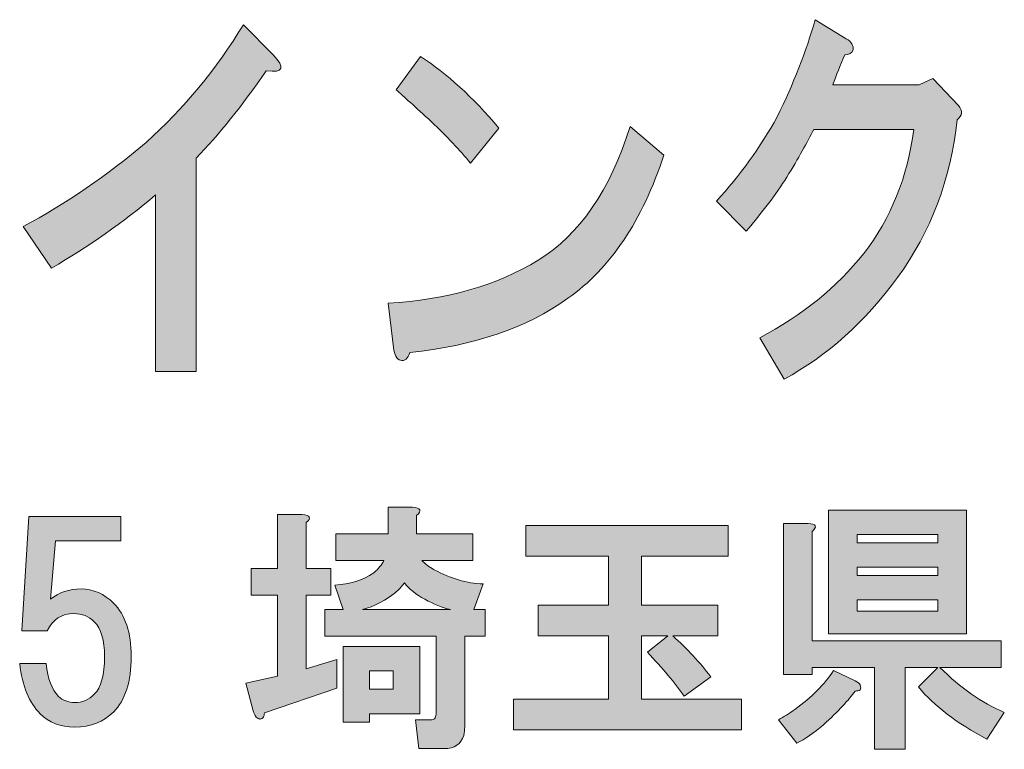
# Model space of a CAD drawing. Units: inches. Extents: x 0 to 296, y 0 to 210.
# Drawn here: x 43 to 54, y 12 to 21 of the extents above; entities that cross this region are included whole.
import ezdxf

# ---------------------------------------------------------------- set-up
doc = ezdxf.new("R2010")
doc.units = ezdxf.units.IN
doc.header["$MEASUREMENT"] = 0
doc.layers.add('レイヤー 1', color=7, linetype='Continuous')

# ---------------------------------------------------------------- blocks, each defined once
blk = doc.blocks.new('block 2')
at = {"layer": 'レイヤー 1'}
h = blk.add_hatch(color=7, dxfattribs=at)
h.dxf.hatch_style = 2
edge = h.paths.add_edge_path()
edge.add_spline(control_points=[(45.536, 20.361), (45.241, 19.937), (44.957, 19.583), (44.684, 19.3), (44.684, 19.3), (44.684, 16.715), (44.684, 16.715), (44.684, 16.715), (44.192, 16.715), (44.192, 16.715), (44.192, 16.715), (44.192, 18.856), (44.192, 18.856), (43.798, 18.522), (43.377, 18.226), (42.929, 17.969), (42.929, 17.969), (42.585, 18.471), (42.585, 18.471), (43.109, 18.753), (43.607, 19.094), (44.077, 19.493), (44.536, 19.905), (44.93, 20.38), (45.258, 20.921), (45.258, 20.921), (45.618, 20.554), (45.618, 20.554), (45.771, 20.4), (45.744, 20.335), (45.536, 20.361)], knot_values=[0, 0, 0, 0, 0.352778, 0.352778, 0.352778, 0.705556, 0.705556, 0.705556, 1.058333, 1.058333, 1.058333, 1.411111, 1.411111, 1.411111, 1.763889, 1.763889, 1.763889, 2.116667, 2.116667, 2.116667, 2.469444, 2.469444, 2.469444, 2.822222, 2.822222, 2.822222, 3.175, 3.175, 3.175, 3.527778, 3.527778, 3.527778, 3.527778], degree=3, periodic=0)
edge.add_line((45.536, 20.361), (45.536, 20.361))
h = blk.add_hatch(color=7, dxfattribs=at)
h.dxf.hatch_style = 2
edge = h.paths.add_edge_path()
edge.add_spline(control_points=[(52.654, 20.615), (52.643, 20.576), (52.61, 20.557), (52.555, 20.557), (52.5, 20.428), (52.451, 20.306), (52.408, 20.19), (52.408, 20.19), (53.457, 20.19), (53.457, 20.19), (53.457, 20.19), (53.621, 20.267), (53.621, 20.267), (53.621, 20.267), (53.933, 19.94), (53.933, 19.94), (53.987, 19.875), (53.982, 19.817), (53.916, 19.766), (53.84, 19.046), (53.599, 18.409), (53.195, 17.856), (52.801, 17.316), (52.342, 16.904), (51.817, 16.621), (51.817, 16.621), (51.522, 17.123), (51.522, 17.123), (52.036, 17.393), (52.457, 17.734), (52.785, 18.145), (53.113, 18.57), (53.315, 19.071), (53.392, 19.65), (53.392, 19.65), (52.178, 19.65), (52.178, 19.65), (52.102, 19.496), (51.992, 19.303), (51.85, 19.071), (51.719, 18.866), (51.555, 18.647), (51.358, 18.415), (51.358, 18.415), (50.997, 18.782), (50.997, 18.782), (51.282, 19.091), (51.528, 19.431), (51.735, 19.804), (51.932, 20.203), (52.085, 20.595), (52.194, 20.981), (52.194, 20.981), (52.572, 20.75), (52.572, 20.75), (52.637, 20.711), (52.664, 20.666), (52.654, 20.615)], knot_values=[0, 0, 0, 0, 0.352778, 0.352778, 0.352778, 0.705556, 0.705556, 0.705556, 1.058333, 1.058333, 1.058333, 1.411111, 1.411111, 1.411111, 1.763889, 1.763889, 1.763889, 2.116667, 2.116667, 2.116667, 2.469444, 2.469444, 2.469444, 2.822222, 2.822222, 2.822222, 3.175, 3.175, 3.175, 3.527778, 3.527778, 3.527778, 3.880556, 3.880556, 3.880556, 4.233333, 4.233333, 4.233333, 4.586111, 4.586111, 4.586111, 4.938889, 4.938889, 4.938889, 5.291667, 5.291667, 5.291667, 5.644444, 5.644444, 5.644444, 5.997222, 5.997222, 5.997222, 6.35, 6.35, 6.35, 6.702778, 6.702778, 6.702778, 6.702778], degree=3, periodic=0)
edge.add_line((52.654, 20.615), (52.654, 20.615))
h = blk.add_hatch(color=7, dxfattribs=at)
h.dxf.hatch_style = 2
edge = h.paths.add_edge_path()
edge.add_spline(control_points=[(49.195, 17.602), (48.692, 17.242), (48.053, 17.024), (47.277, 16.946), (47.255, 16.869), (47.217, 16.837), (47.162, 16.85), (47.118, 16.863), (47.091, 16.914), (47.08, 17.004), (47.08, 17.004), (47.014, 17.544), (47.014, 17.544), (47.725, 17.583), (48.331, 17.757), (48.835, 18.065), (49.337, 18.374), (49.709, 18.914), (49.95, 19.686), (49.95, 19.686), (50.36, 19.339), (50.36, 19.339), (50.097, 18.541), (49.709, 17.962), (49.195, 17.602)], knot_values=[0, 0, 0, 0, 0.352778, 0.352778, 0.352778, 0.705556, 0.705556, 0.705556, 1.058333, 1.058333, 1.058333, 1.411111, 1.411111, 1.411111, 1.763889, 1.763889, 1.763889, 2.116667, 2.116667, 2.116667, 2.469444, 2.469444, 2.469444, 2.822222, 2.822222, 2.822222, 2.822222], degree=3, periodic=0)
edge.add_line((49.195, 17.602), (49.195, 17.602))
edge = h.paths.add_edge_path()
edge.add_spline(control_points=[(48.359, 19.667), (48.359, 19.667), (48.015, 19.242), (48.015, 19.242), (47.883, 19.397), (47.725, 19.564), (47.539, 19.744), (47.342, 19.924), (47.2, 20.053), (47.113, 20.129), (47.113, 20.129), (47.408, 20.535), (47.408, 20.535), (47.725, 20.329), (48.042, 20.04), (48.359, 19.667)], knot_values=[0, 0, 0, 0, 0.352778, 0.352778, 0.352778, 0.705556, 0.705556, 0.705556, 1.058333, 1.058333, 1.058333, 1.411111, 1.411111, 1.411111, 1.763889, 1.763889, 1.763889, 1.763889], degree=3, periodic=0)
edge.add_line((48.359, 19.667), (48.359, 19.667))
h = blk.add_hatch(color=7, dxfattribs=at)
h.dxf.hatch_style = 2
h.paths.add_polyline_path([(47.397, 12.562), (46.789, 12.562), (46.789, 12.462), (46.467, 12.462), (46.467, 13.38), (47.397, 13.38)])
edge = h.paths.add_edge_path()
edge.add_spline(control_points=[(47.769, 13.827), (47.67, 13.851), (47.566, 13.893), (47.459, 13.951), (47.352, 14.008), (47.269, 14.075), (47.211, 14.149), (47.186, 14.116), (47.161, 14.087), (47.137, 14.062), (46.988, 13.938), (46.843, 13.86), (46.702, 13.827), (46.702, 13.827), (47.769, 13.827), (47.769, 13.827)], knot_values=[0, 0, 0, 0, 1, 1, 1, 2, 2, 2, 3, 3, 3, 4, 4, 4, 5, 5, 5, 5], degree=3, periodic=1)
h.paths.add_polyline_path([(46.789, 12.859), (47.075, 12.859), (47.075, 13.082), (46.789, 13.082)])
edge = h.paths.add_edge_path()
edge.add_spline(control_points=[(46.021, 14.881), (46.021, 14.881), (46.021, 14.323), (46.021, 14.323), (46.021, 14.323), (46.318, 14.323), (46.318, 14.323), (46.318, 14.323), (46.318, 14), (46.318, 14), (46.318, 14), (46.021, 14), (46.021, 14), (46.021, 14), (46.021, 13.107), (46.021, 13.107), (46.021, 13.107), (46.392, 13.219), (46.392, 13.219), (46.392, 13.219), (46.392, 12.872), (46.392, 12.872), (46.392, 12.872), (45.512, 12.574), (45.512, 12.574), (45.512, 12.549), (45.508, 12.533), (45.5, 12.524), (45.491, 12.508), (45.479, 12.499), (45.463, 12.499), (45.454, 12.499), (45.442, 12.504), (45.425, 12.512), (45.408, 12.52), (45.392, 12.549), (45.376, 12.599), (45.376, 12.599), (45.289, 12.934), (45.289, 12.934), (45.289, 12.934), (45.673, 13.02), (45.673, 13.02), (45.673, 13.02), (45.673, 14), (45.673, 14), (45.673, 14), (45.351, 14), (45.351, 14), (45.351, 14), (45.351, 14.323), (45.351, 14.323), (45.351, 14.323), (45.673, 14.323), (45.673, 14.323), (45.673, 14.323), (45.673, 14.98), (45.673, 14.98), (45.673, 14.98), (45.971, 14.98), (45.971, 14.98), (46.07, 14.972), (46.087, 14.939), (46.021, 14.881)], knot_values=[0, 0, 0, 0, 0.352778, 0.352778, 0.352778, 0.705556, 0.705556, 0.705556, 1.058333, 1.058333, 1.058333, 1.411111, 1.411111, 1.411111, 1.763889, 1.763889, 1.763889, 2.116667, 2.116667, 2.116667, 2.469444, 2.469444, 2.469444, 2.822222, 2.822222, 2.822222, 3.175, 3.175, 3.175, 3.527778, 3.527778, 3.527778, 3.880556, 3.880556, 3.880556, 4.233333, 4.233333, 4.233333, 4.586111, 4.586111, 4.586111, 4.938889, 4.938889, 4.938889, 5.291667, 5.291667, 5.291667, 5.644444, 5.644444, 5.644444, 5.997222, 5.997222, 5.997222, 6.35, 6.35, 6.35, 6.702778, 6.702778, 6.702778, 7.055556, 7.055556, 7.055556, 7.408333, 7.408333, 7.408333, 7.408333], degree=3, periodic=0)
edge.add_line((46.021, 14.881), (46.021, 14.881))
edge = h.paths.add_edge_path()
edge.add_spline(control_points=[(47.36, 14.968), (47.36, 14.968), (47.36, 14.744), (47.36, 14.744), (47.36, 14.744), (48.042, 14.744), (48.042, 14.744), (48.042, 14.744), (48.042, 14.422), (48.042, 14.422), (48.042, 14.422), (47.422, 14.422), (47.422, 14.422), (47.463, 14.381), (47.513, 14.343), (47.571, 14.31), (47.769, 14.203), (47.968, 14.145), (48.166, 14.137), (48.166, 14.137), (48.054, 13.827), (48.054, 13.827), (48.054, 13.827), (48.191, 13.827), (48.191, 13.827), (48.191, 13.827), (48.191, 13.504), (48.191, 13.504), (48.191, 13.504), (47.943, 13.504), (47.943, 13.504), (47.943, 13.504), (47.943, 12.4), (47.943, 12.4), (47.943, 12.367), (47.939, 12.334), (47.931, 12.301), (47.897, 12.194), (47.819, 12.14), (47.695, 12.14), (47.695, 12.14), (47.385, 12.14), (47.385, 12.14), (47.385, 12.14), (47.347, 12.487), (47.347, 12.487), (47.347, 12.487), (47.521, 12.487), (47.521, 12.487), (47.554, 12.487), (47.575, 12.495), (47.583, 12.512), (47.591, 12.528), (47.596, 12.549), (47.596, 12.574), (47.596, 12.574), (47.596, 13.504), (47.596, 13.504), (47.596, 13.504), (46.244, 13.504), (46.244, 13.504), (46.244, 13.504), (46.244, 13.827), (46.244, 13.827), (46.244, 13.827), (46.467, 13.827), (46.467, 13.827), (46.467, 13.827), (46.368, 14.124), (46.368, 14.124), (46.55, 14.132), (46.707, 14.182), (46.839, 14.273), (46.897, 14.323), (46.938, 14.372), (46.963, 14.422), (46.963, 14.422), (46.38, 14.422), (46.38, 14.422), (46.38, 14.422), (46.38, 14.744), (46.38, 14.744), (46.38, 14.744), (47.013, 14.744), (47.013, 14.744), (47.013, 14.744), (47.013, 15.067), (47.013, 15.067), (47.013, 15.067), (47.31, 15.067), (47.31, 15.067), (47.41, 15.059), (47.426, 15.025), (47.36, 14.968)], knot_values=[0, 0, 0, 0, 0.352778, 0.352778, 0.352778, 0.705556, 0.705556, 0.705556, 1.058333, 1.058333, 1.058333, 1.411111, 1.411111, 1.411111, 1.763889, 1.763889, 1.763889, 2.116667, 2.116667, 2.116667, 2.469444, 2.469444, 2.469444, 2.822222, 2.822222, 2.822222, 3.175, 3.175, 3.175, 3.527778, 3.527778, 3.527778, 3.880556, 3.880556, 3.880556, 4.233333, 4.233333, 4.233333, 4.586111, 4.586111, 4.586111, 4.938889, 4.938889, 4.938889, 5.291667, 5.291667, 5.291667, 5.644444, 5.644444, 5.644444, 5.997222, 5.997222, 5.997222, 6.35, 6.35, 6.35, 6.702778, 6.702778, 6.702778, 7.055556, 7.055556, 7.055556, 7.408333, 7.408333, 7.408333, 7.761111, 7.761111, 7.761111, 8.113889, 8.113889, 8.113889, 8.466667, 8.466667, 8.466667, 8.819444, 8.819444, 8.819444, 9.172222, 9.172222, 9.172222, 9.525, 9.525, 9.525, 9.877778, 9.877778, 9.877778, 10.230556, 10.230556, 10.230556, 10.583333, 10.583333, 10.583333, 10.936111, 10.936111, 10.936111, 10.936111], degree=3, periodic=0)
edge.add_line((47.36, 14.968), (47.36, 14.968))
h = blk.add_hatch(color=7, dxfattribs=at)
h.dxf.hatch_style = 2
edge = h.paths.add_edge_path()
edge.add_spline(control_points=[(42.568, 13.567), (42.568, 13.567), (42.655, 14.957), (42.655, 14.957), (42.655, 14.957), (43.771, 14.957), (43.771, 14.957), (43.771, 14.957), (43.771, 14.659), (43.771, 14.659), (43.771, 14.659), (42.978, 14.659), (42.978, 14.659), (42.978, 14.659), (42.916, 13.952), (42.916, 13.952), (43.023, 14.035), (43.147, 14.076), (43.288, 14.076), (43.437, 14.076), (43.569, 14.018), (43.685, 13.902), (43.825, 13.762), (43.896, 13.547), (43.896, 13.257), (43.896, 12.951), (43.825, 12.728), (43.685, 12.588), (43.561, 12.464), (43.404, 12.402), (43.213, 12.402), (43.04, 12.402), (42.899, 12.455), (42.792, 12.563), (42.659, 12.695), (42.577, 12.898), (42.544, 13.171), (42.544, 13.171), (42.866, 13.171), (42.866, 13.171), (42.883, 12.989), (42.932, 12.856), (43.015, 12.774), (43.064, 12.724), (43.131, 12.699), (43.213, 12.699), (43.304, 12.699), (43.383, 12.732), (43.449, 12.799), (43.532, 12.881), (43.573, 13.034), (43.573, 13.257), (43.573, 13.456), (43.532, 13.596), (43.449, 13.679), (43.383, 13.745), (43.3, 13.778), (43.201, 13.778), (43.052, 13.778), (42.944, 13.708), (42.879, 13.567), (42.879, 13.567), (42.568, 13.567), (42.568, 13.567)], knot_values=[0, 0, 0, 0, 1, 1, 1, 2, 2, 2, 3, 3, 3, 4, 4, 4, 5, 5, 5, 6, 6, 6, 7, 7, 7, 8, 8, 8, 9, 9, 9, 10, 10, 10, 11, 11, 11, 12, 12, 12, 13, 13, 13, 14, 14, 14, 15, 15, 15, 16, 16, 16, 17, 17, 17, 18, 18, 18, 19, 19, 19, 20, 20, 20, 21, 21, 21, 21], degree=3, periodic=1)
h = blk.add_hatch(color=7, dxfattribs=at)
h.dxf.hatch_style = 2
h.paths.add_polyline_path([(54.031, 13.533), (52.357, 13.533), (52.357, 15.034), (54.031, 15.034)])
h.paths.add_polyline_path([(52.704, 14.637), (53.684, 14.637), (53.684, 14.736), (52.704, 14.736)])
h.paths.add_polyline_path([(52.704, 14.24), (53.684, 14.24), (53.684, 14.339), (52.704, 14.339)])
h.paths.add_polyline_path([(52.704, 13.806), (53.684, 13.806), (53.684, 13.943), (52.704, 13.943)])
edge = h.paths.add_edge_path()
edge.add_spline(control_points=[(52.741, 12.913), (52.749, 12.888), (52.749, 12.867), (52.741, 12.851), (52.725, 12.843), (52.704, 12.838), (52.679, 12.838), (52.605, 12.731), (52.476, 12.595), (52.295, 12.429), (52.179, 12.33), (52.071, 12.256), (51.972, 12.206), (51.972, 12.206), (51.749, 12.491), (51.749, 12.491), (51.815, 12.524), (51.881, 12.566), (51.947, 12.615), (52.154, 12.764), (52.311, 12.921), (52.419, 13.087), (52.419, 13.087), (52.679, 12.963), (52.679, 12.963), (52.712, 12.946), (52.733, 12.929), (52.741, 12.913)], knot_values=[0, 0, 0, 0, 0.352778, 0.352778, 0.352778, 0.705556, 0.705556, 0.705556, 1.058333, 1.058333, 1.058333, 1.411111, 1.411111, 1.411111, 1.763889, 1.763889, 1.763889, 2.116667, 2.116667, 2.116667, 2.469444, 2.469444, 2.469444, 2.822222, 2.822222, 2.822222, 3.175, 3.175, 3.175, 3.175], degree=3, periodic=0)
edge.add_line((52.741, 12.913), (52.741, 12.913))
edge = h.paths.add_edge_path()
edge.add_spline(control_points=[(52.158, 14.773), (52.158, 14.773), (52.158, 13.446), (52.158, 13.446), (52.158, 13.446), (54.453, 13.446), (54.453, 13.446), (54.453, 13.446), (54.453, 13.124), (54.453, 13.124), (54.453, 13.124), (53.709, 13.124), (53.709, 13.124), (53.957, 12.876), (54.217, 12.694), (54.49, 12.578), (54.49, 12.578), (54.279, 12.256), (54.279, 12.256), (53.915, 12.446), (53.638, 12.657), (53.448, 12.888), (53.448, 12.888), (53.684, 13.124), (53.684, 13.124), (53.684, 13.124), (53.287, 13.124), (53.287, 13.124), (53.287, 13.124), (53.287, 12.132), (53.287, 12.132), (53.287, 12.132), (52.915, 12.132), (52.915, 12.132), (52.915, 12.132), (52.915, 13.124), (52.915, 13.124), (52.915, 13.124), (52.158, 13.124), (52.158, 13.124), (52.158, 13.124), (52.158, 13.037), (52.158, 13.037), (52.158, 13.037), (51.811, 13.037), (51.811, 13.037), (51.811, 13.037), (51.811, 14.872), (51.811, 14.872), (51.811, 14.872), (52.108, 14.872), (52.108, 14.872), (52.208, 14.864), (52.225, 14.831), (52.158, 14.773)], knot_values=[0, 0, 0, 0, 0.352778, 0.352778, 0.352778, 0.705556, 0.705556, 0.705556, 1.058333, 1.058333, 1.058333, 1.411111, 1.411111, 1.411111, 1.763889, 1.763889, 1.763889, 2.116667, 2.116667, 2.116667, 2.469444, 2.469444, 2.469444, 2.822222, 2.822222, 2.822222, 3.175, 3.175, 3.175, 3.527778, 3.527778, 3.527778, 3.880556, 3.880556, 3.880556, 4.233333, 4.233333, 4.233333, 4.586111, 4.586111, 4.586111, 4.938889, 4.938889, 4.938889, 5.291667, 5.291667, 5.291667, 5.644444, 5.644444, 5.644444, 5.997222, 5.997222, 5.997222, 6.35, 6.35, 6.35, 6.35], degree=3, periodic=0)
edge.add_line((52.158, 14.773), (52.158, 14.773))
h = blk.add_hatch(color=7, dxfattribs=at)
h.dxf.hatch_style = 2
edge = h.paths.add_edge_path()
edge.add_spline(control_points=[(51.14, 14.474), (51.14, 14.474), (50.086, 14.474), (50.086, 14.474), (50.086, 14.474), (50.086, 13.879), (50.086, 13.879), (50.086, 13.879), (51.016, 13.879), (51.016, 13.879), (51.016, 13.879), (51.016, 13.507), (51.016, 13.507), (51.016, 13.507), (50.47, 13.507), (50.47, 13.507), (50.644, 13.349), (50.797, 13.184), (50.929, 13.011), (50.929, 13.011), (50.606, 12.775), (50.606, 12.775), (50.491, 12.94), (50.342, 13.118), (50.16, 13.308), (50.16, 13.308), (50.408, 13.507), (50.408, 13.507), (50.408, 13.507), (50.086, 13.507), (50.086, 13.507), (50.086, 13.507), (50.086, 12.738), (50.086, 12.738), (50.086, 12.738), (51.301, 12.738), (51.301, 12.738), (51.301, 12.738), (51.301, 12.366), (51.301, 12.366), (51.301, 12.366), (48.535, 12.366), (48.535, 12.366), (48.535, 12.366), (48.535, 12.738), (48.535, 12.738), (48.535, 12.738), (49.689, 12.738), (49.689, 12.738), (49.689, 12.738), (49.689, 13.507), (49.689, 13.507), (49.689, 13.507), (48.833, 13.507), (48.833, 13.507), (48.833, 13.507), (48.833, 13.879), (48.833, 13.879), (48.833, 13.879), (49.689, 13.879), (49.689, 13.879), (49.689, 13.879), (49.689, 14.474), (49.689, 14.474), (49.689, 14.474), (48.684, 14.474), (48.684, 14.474), (48.684, 14.474), (48.684, 14.846), (48.684, 14.846), (48.684, 14.846), (51.14, 14.846), (51.14, 14.846), (51.14, 14.846), (51.14, 14.474), (51.14, 14.474)], knot_values=[0, 0, 0, 0, 1, 1, 1, 2, 2, 2, 3, 3, 3, 4, 4, 4, 5, 5, 5, 6, 6, 6, 7, 7, 7, 8, 8, 8, 9, 9, 9, 10, 10, 10, 11, 11, 11, 12, 12, 12, 13, 13, 13, 14, 14, 14, 15, 15, 15, 16, 16, 16, 17, 17, 17, 18, 18, 18, 19, 19, 19, 20, 20, 20, 21, 21, 21, 22, 22, 22, 23, 23, 23, 24, 24, 24, 25, 25, 25, 25], degree=3, periodic=1)
at = {"layer": 'レイヤー 1', "lineweight": 0}
for points in [[(54.031, 13.533), (52.357, 13.533), (52.357, 15.034), (54.031, 15.034), (54.031, 13.533)], [(52.704, 14.637), (53.684, 14.637), (53.684, 14.736), (52.704, 14.736), (52.704, 14.637)], [(52.704, 14.24), (53.684, 14.24), (53.684, 14.339), (52.704, 14.339), (52.704, 14.24)], [(52.704, 13.806), (53.684, 13.806), (53.684, 13.943), (52.704, 13.943), (52.704, 13.806)], [(47.397, 12.562), (46.789, 12.562), (46.789, 12.462), (46.467, 12.462), (46.467, 13.38), (47.397, 13.38), (47.397, 12.562)], [(46.789, 12.859), (47.075, 12.859), (47.075, 13.082), (46.789, 13.082), (46.789, 12.859)]]:
    blk.add_lwpolyline(points, dxfattribs=at)
for points, knots in [([(45.536, 20.361), (45.241, 19.937), (44.957, 19.583), (44.684, 19.3), (44.684, 19.3), (44.684, 16.715), (44.684, 16.715), (44.684, 16.715), (44.192, 16.715), (44.192, 16.715), (44.192, 16.715), (44.192, 18.856), (44.192, 18.856), (43.798, 18.522), (43.377, 18.226), (42.929, 17.969), (42.929, 17.969), (42.585, 18.471), (42.585, 18.471), (43.109, 18.753), (43.607, 19.094), (44.077, 19.493), (44.536, 19.905), (44.93, 20.38), (45.258, 20.921), (45.258, 20.921), (45.618, 20.554), (45.618, 20.554), (45.771, 20.4), (45.744, 20.335), (45.536, 20.361)], [0, 0, 0, 0, 1, 1, 1, 2, 2, 2, 3, 3, 3, 4, 4, 4, 5, 5, 5, 6, 6, 6, 7, 7, 7, 8, 8, 8, 9, 9, 9, 10, 10, 10, 10]), ([(52.654, 20.615), (52.643, 20.576), (52.61, 20.557), (52.555, 20.557), (52.5, 20.428), (52.451, 20.306), (52.408, 20.19), (52.408, 20.19), (53.457, 20.19), (53.457, 20.19), (53.457, 20.19), (53.621, 20.267), (53.621, 20.267), (53.621, 20.267), (53.933, 19.94), (53.933, 19.94), (53.987, 19.875), (53.982, 19.817), (53.916, 19.766), (53.84, 19.046), (53.599, 18.409), (53.195, 17.856), (52.801, 17.316), (52.342, 16.904), (51.817, 16.621), (51.817, 16.621), (51.522, 17.123), (51.522, 17.123), (52.036, 17.393), (52.457, 17.734), (52.785, 18.145), (53.113, 18.57), (53.315, 19.071), (53.392, 19.65), (53.392, 19.65), (52.178, 19.65), (52.178, 19.65), (52.102, 19.496), (51.992, 19.303), (51.85, 19.071), (51.719, 18.866), (51.555, 18.647), (51.358, 18.415), (51.358, 18.415), (50.997, 18.782), (50.997, 18.782), (51.282, 19.091), (51.528, 19.431), (51.735, 19.804), (51.932, 20.203), (52.085, 20.595), (52.194, 20.981), (52.194, 20.981), (52.572, 20.75), (52.572, 20.75), (52.637, 20.711), (52.664, 20.666), (52.654, 20.615)], [0, 0, 0, 0, 1, 1, 1, 2, 2, 2, 3, 3, 3, 4, 4, 4, 5, 5, 5, 6, 6, 6, 7, 7, 7, 8, 8, 8, 9, 9, 9, 10, 10, 10, 11, 11, 11, 12, 12, 12, 13, 13, 13, 14, 14, 14, 15, 15, 15, 16, 16, 16, 17, 17, 17, 18, 18, 18, 19, 19, 19, 19]), ([(48.359, 19.667), (48.359, 19.667), (48.015, 19.242), (48.015, 19.242), (47.883, 19.397), (47.725, 19.564), (47.539, 19.744), (47.342, 19.924), (47.2, 20.053), (47.113, 20.129), (47.113, 20.129), (47.408, 20.535), (47.408, 20.535), (47.725, 20.329), (48.042, 20.04), (48.359, 19.667)], [0, 0, 0, 0, 1, 1, 1, 2, 2, 2, 3, 3, 3, 4, 4, 4, 5, 5, 5, 5]), ([(49.195, 17.602), (48.692, 17.242), (48.053, 17.024), (47.277, 16.946), (47.255, 16.869), (47.217, 16.837), (47.162, 16.85), (47.118, 16.863), (47.091, 16.914), (47.08, 17.004), (47.08, 17.004), (47.014, 17.544), (47.014, 17.544), (47.725, 17.583), (48.331, 17.757), (48.835, 18.065), (49.337, 18.374), (49.709, 18.914), (49.95, 19.686), (49.95, 19.686), (50.36, 19.339), (50.36, 19.339), (50.097, 18.541), (49.709, 17.962), (49.195, 17.602)], [0, 0, 0, 0, 1, 1, 1, 2, 2, 2, 3, 3, 3, 4, 4, 4, 5, 5, 5, 6, 6, 6, 7, 7, 7, 8, 8, 8, 8]), ([(47.36, 14.968), (47.36, 14.968), (47.36, 14.744), (47.36, 14.744), (47.36, 14.744), (48.042, 14.744), (48.042, 14.744), (48.042, 14.744), (48.042, 14.422), (48.042, 14.422), (48.042, 14.422), (47.422, 14.422), (47.422, 14.422), (47.463, 14.381), (47.513, 14.343), (47.571, 14.31), (47.769, 14.203), (47.968, 14.145), (48.166, 14.137), (48.166, 14.137), (48.054, 13.827), (48.054, 13.827), (48.054, 13.827), (48.191, 13.827), (48.191, 13.827), (48.191, 13.827), (48.191, 13.504), (48.191, 13.504), (48.191, 13.504), (47.943, 13.504), (47.943, 13.504), (47.943, 13.504), (47.943, 12.4), (47.943, 12.4), (47.943, 12.367), (47.939, 12.334), (47.931, 12.301), (47.897, 12.194), (47.819, 12.14), (47.695, 12.14), (47.695, 12.14), (47.385, 12.14), (47.385, 12.14), (47.385, 12.14), (47.347, 12.487), (47.347, 12.487), (47.347, 12.487), (47.521, 12.487), (47.521, 12.487), (47.554, 12.487), (47.575, 12.495), (47.583, 12.512), (47.591, 12.528), (47.596, 12.549), (47.596, 12.574), (47.596, 12.574), (47.596, 13.504), (47.596, 13.504), (47.596, 13.504), (46.244, 13.504), (46.244, 13.504), (46.244, 13.504), (46.244, 13.827), (46.244, 13.827), (46.244, 13.827), (46.467, 13.827), (46.467, 13.827), (46.467, 13.827), (46.368, 14.124), (46.368, 14.124), (46.55, 14.132), (46.707, 14.182), (46.839, 14.273), (46.897, 14.323), (46.938, 14.372), (46.963, 14.422), (46.963, 14.422), (46.38, 14.422), (46.38, 14.422), (46.38, 14.422), (46.38, 14.744), (46.38, 14.744), (46.38, 14.744), (47.013, 14.744), (47.013, 14.744), (47.013, 14.744), (47.013, 15.067), (47.013, 15.067), (47.013, 15.067), (47.31, 15.067), (47.31, 15.067), (47.41, 15.059), (47.426, 15.025), (47.36, 14.968)], [0, 0, 0, 0, 1, 1, 1, 2, 2, 2, 3, 3, 3, 4, 4, 4, 5, 5, 5, 6, 6, 6, 7, 7, 7, 8, 8, 8, 9, 9, 9, 10, 10, 10, 11, 11, 11, 12, 12, 12, 13, 13, 13, 14, 14, 14, 15, 15, 15, 16, 16, 16, 17, 17, 17, 18, 18, 18, 19, 19, 19, 20, 20, 20, 21, 21, 21, 22, 22, 22, 23, 23, 23, 24, 24, 24, 25, 25, 25, 26, 26, 26, 27, 27, 27, 28, 28, 28, 29, 29, 29, 30, 30, 30, 31, 31, 31, 31]), ([(42.568, 13.567), (42.568, 13.567), (42.655, 14.957), (42.655, 14.957), (42.655, 14.957), (43.771, 14.957), (43.771, 14.957), (43.771, 14.957), (43.771, 14.659), (43.771, 14.659), (43.771, 14.659), (42.978, 14.659), (42.978, 14.659), (42.978, 14.659), (42.916, 13.952), (42.916, 13.952), (43.023, 14.035), (43.147, 14.076), (43.288, 14.076), (43.437, 14.076), (43.569, 14.018), (43.685, 13.902), (43.825, 13.762), (43.896, 13.547), (43.896, 13.257), (43.896, 12.951), (43.825, 12.728), (43.685, 12.588), (43.561, 12.464), (43.404, 12.402), (43.213, 12.402), (43.04, 12.402), (42.899, 12.455), (42.792, 12.563), (42.659, 12.695), (42.577, 12.898), (42.544, 13.171), (42.544, 13.171), (42.866, 13.171), (42.866, 13.171), (42.883, 12.989), (42.932, 12.856), (43.015, 12.774), (43.064, 12.724), (43.131, 12.699), (43.213, 12.699), (43.304, 12.699), (43.383, 12.732), (43.449, 12.799), (43.532, 12.881), (43.573, 13.034), (43.573, 13.257), (43.573, 13.456), (43.532, 13.596), (43.449, 13.679), (43.383, 13.745), (43.3, 13.778), (43.201, 13.778), (43.052, 13.778), (42.944, 13.708), (42.879, 13.567), (42.879, 13.567), (42.568, 13.567), (42.568, 13.567)], [0, 0, 0, 0, 1, 1, 1, 2, 2, 2, 3, 3, 3, 4, 4, 4, 5, 5, 5, 6, 6, 6, 7, 7, 7, 8, 8, 8, 9, 9, 9, 10, 10, 10, 11, 11, 11, 12, 12, 12, 13, 13, 13, 14, 14, 14, 15, 15, 15, 16, 16, 16, 17, 17, 17, 18, 18, 18, 19, 19, 19, 20, 20, 20, 21, 21, 21, 21]), ([(46.021, 14.881), (46.021, 14.881), (46.021, 14.323), (46.021, 14.323), (46.021, 14.323), (46.318, 14.323), (46.318, 14.323), (46.318, 14.323), (46.318, 14), (46.318, 14), (46.318, 14), (46.021, 14), (46.021, 14), (46.021, 14), (46.021, 13.107), (46.021, 13.107), (46.021, 13.107), (46.392, 13.219), (46.392, 13.219), (46.392, 13.219), (46.392, 12.872), (46.392, 12.872), (46.392, 12.872), (45.512, 12.574), (45.512, 12.574), (45.512, 12.549), (45.508, 12.533), (45.5, 12.524), (45.491, 12.508), (45.479, 12.499), (45.463, 12.499), (45.454, 12.499), (45.442, 12.504), (45.425, 12.512), (45.408, 12.52), (45.392, 12.549), (45.376, 12.599), (45.376, 12.599), (45.289, 12.934), (45.289, 12.934), (45.289, 12.934), (45.673, 13.02), (45.673, 13.02), (45.673, 13.02), (45.673, 14), (45.673, 14), (45.673, 14), (45.351, 14), (45.351, 14), (45.351, 14), (45.351, 14.323), (45.351, 14.323), (45.351, 14.323), (45.673, 14.323), (45.673, 14.323), (45.673, 14.323), (45.673, 14.98), (45.673, 14.98), (45.673, 14.98), (45.971, 14.98), (45.971, 14.98), (46.07, 14.972), (46.087, 14.939), (46.021, 14.881)], [0, 0, 0, 0, 1, 1, 1, 2, 2, 2, 3, 3, 3, 4, 4, 4, 5, 5, 5, 6, 6, 6, 7, 7, 7, 8, 8, 8, 9, 9, 9, 10, 10, 10, 11, 11, 11, 12, 12, 12, 13, 13, 13, 14, 14, 14, 15, 15, 15, 16, 16, 16, 17, 17, 17, 18, 18, 18, 19, 19, 19, 20, 20, 20, 21, 21, 21, 21]), ([(51.14, 14.474), (51.14, 14.474), (50.086, 14.474), (50.086, 14.474), (50.086, 14.474), (50.086, 13.879), (50.086, 13.879), (50.086, 13.879), (51.016, 13.879), (51.016, 13.879), (51.016, 13.879), (51.016, 13.507), (51.016, 13.507), (51.016, 13.507), (50.47, 13.507), (50.47, 13.507), (50.644, 13.349), (50.797, 13.184), (50.929, 13.011), (50.929, 13.011), (50.606, 12.775), (50.606, 12.775), (50.491, 12.94), (50.342, 13.118), (50.16, 13.308), (50.16, 13.308), (50.408, 13.507), (50.408, 13.507), (50.408, 13.507), (50.086, 13.507), (50.086, 13.507), (50.086, 13.507), (50.086, 12.738), (50.086, 12.738), (50.086, 12.738), (51.301, 12.738), (51.301, 12.738), (51.301, 12.738), (51.301, 12.366), (51.301, 12.366), (51.301, 12.366), (48.535, 12.366), (48.535, 12.366), (48.535, 12.366), (48.535, 12.738), (48.535, 12.738), (48.535, 12.738), (49.689, 12.738), (49.689, 12.738), (49.689, 12.738), (49.689, 13.507), (49.689, 13.507), (49.689, 13.507), (48.833, 13.507), (48.833, 13.507), (48.833, 13.507), (48.833, 13.879), (48.833, 13.879), (48.833, 13.879), (49.689, 13.879), (49.689, 13.879), (49.689, 13.879), (49.689, 14.474), (49.689, 14.474), (49.689, 14.474), (48.684, 14.474), (48.684, 14.474), (48.684, 14.474), (48.684, 14.846), (48.684, 14.846), (48.684, 14.846), (51.14, 14.846), (51.14, 14.846), (51.14, 14.846), (51.14, 14.474), (51.14, 14.474)], [0, 0, 0, 0, 1, 1, 1, 2, 2, 2, 3, 3, 3, 4, 4, 4, 5, 5, 5, 6, 6, 6, 7, 7, 7, 8, 8, 8, 9, 9, 9, 10, 10, 10, 11, 11, 11, 12, 12, 12, 13, 13, 13, 14, 14, 14, 15, 15, 15, 16, 16, 16, 17, 17, 17, 18, 18, 18, 19, 19, 19, 20, 20, 20, 21, 21, 21, 22, 22, 22, 23, 23, 23, 24, 24, 24, 25, 25, 25, 25]), ([(52.158, 14.773), (52.158, 14.773), (52.158, 13.446), (52.158, 13.446), (52.158, 13.446), (54.453, 13.446), (54.453, 13.446), (54.453, 13.446), (54.453, 13.124), (54.453, 13.124), (54.453, 13.124), (53.709, 13.124), (53.709, 13.124), (53.957, 12.876), (54.217, 12.694), (54.49, 12.578), (54.49, 12.578), (54.279, 12.256), (54.279, 12.256), (53.915, 12.446), (53.638, 12.657), (53.448, 12.888), (53.448, 12.888), (53.684, 13.124), (53.684, 13.124), (53.684, 13.124), (53.287, 13.124), (53.287, 13.124), (53.287, 13.124), (53.287, 12.132), (53.287, 12.132), (53.287, 12.132), (52.915, 12.132), (52.915, 12.132), (52.915, 12.132), (52.915, 13.124), (52.915, 13.124), (52.915, 13.124), (52.158, 13.124), (52.158, 13.124), (52.158, 13.124), (52.158, 13.037), (52.158, 13.037), (52.158, 13.037), (51.811, 13.037), (51.811, 13.037), (51.811, 13.037), (51.811, 14.872), (51.811, 14.872), (51.811, 14.872), (52.108, 14.872), (52.108, 14.872), (52.208, 14.864), (52.225, 14.831), (52.158, 14.773)], [0, 0, 0, 0, 1, 1, 1, 2, 2, 2, 3, 3, 3, 4, 4, 4, 5, 5, 5, 6, 6, 6, 7, 7, 7, 8, 8, 8, 9, 9, 9, 10, 10, 10, 11, 11, 11, 12, 12, 12, 13, 13, 13, 14, 14, 14, 15, 15, 15, 16, 16, 16, 17, 17, 17, 18, 18, 18, 18]), ([(47.769, 13.827), (47.67, 13.851), (47.566, 13.893), (47.459, 13.951), (47.352, 14.008), (47.269, 14.075), (47.211, 14.149), (47.186, 14.116), (47.161, 14.087), (47.137, 14.062), (46.988, 13.938), (46.843, 13.86), (46.702, 13.827), (46.702, 13.827), (47.769, 13.827), (47.769, 13.827)], [0, 0, 0, 0, 1, 1, 1, 2, 2, 2, 3, 3, 3, 4, 4, 4, 5, 5, 5, 5]), ([(52.741, 12.913), (52.749, 12.888), (52.749, 12.867), (52.741, 12.851), (52.725, 12.843), (52.704, 12.838), (52.679, 12.838), (52.605, 12.731), (52.476, 12.595), (52.295, 12.429), (52.179, 12.33), (52.071, 12.256), (51.972, 12.206), (51.972, 12.206), (51.749, 12.491), (51.749, 12.491), (51.815, 12.524), (51.881, 12.566), (51.947, 12.615), (52.154, 12.764), (52.311, 12.921), (52.419, 13.087), (52.419, 13.087), (52.679, 12.963), (52.679, 12.963), (52.712, 12.946), (52.733, 12.929), (52.741, 12.913)], [0, 0, 0, 0, 1, 1, 1, 2, 2, 2, 3, 3, 3, 4, 4, 4, 5, 5, 5, 6, 6, 6, 7, 7, 7, 8, 8, 8, 9, 9, 9, 9])]:
    blk.add_open_spline(points, degree=3, knots=knots, dxfattribs=at)

msp = doc.modelspace()

# ---------------------------------------------------------------- block references
at = {"layer": 'レイヤー 1'}
msp.add_blockref('block 2', (0, 0), dxfattribs=at)

doc.saveas('drawing.dxf')
